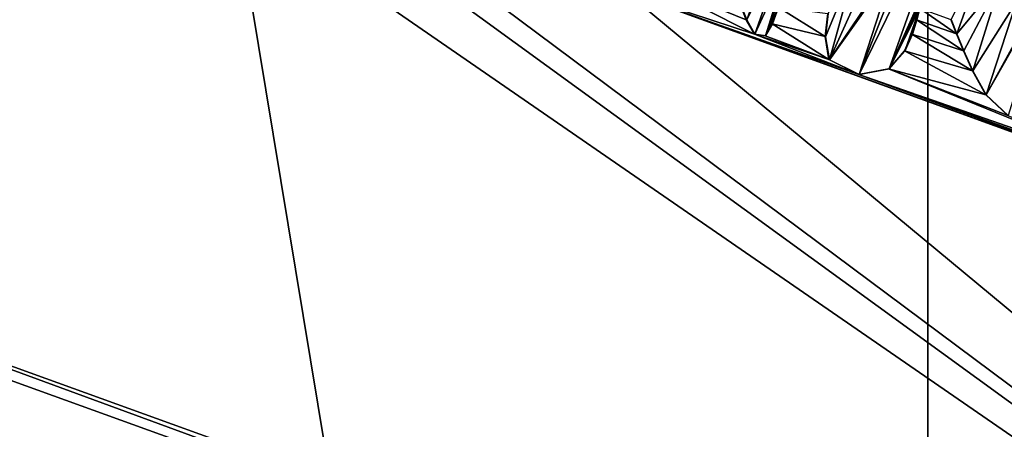
# Model space of a CAD drawing. Units: millimetres. Extents: x -25 to 240, y -4 to 292.
# Drawn here: x -9 to 1, y 35 to 39 of the extents above; entities that cross this region are included whole.
import ezdxf

# ---------------------------------------------------------------- set-up
doc = ezdxf.new("R2010")
doc.units = ezdxf.units.MM
doc.header["$LTSCALE"] = 65.185185
for name, color, linetype in [('1', 7, 'CONTINUOUS'), ('104', 7, 'CONTINUOUS'), ('19', 7, 'CONTINUOUS'), ('2', 7, 'CONTINUOUS'), ('94', 7, 'CONTINUOUS'), ('95', 7, 'CONTINUOUS'), ('99', 7, 'CONTINUOUS')]:
    doc.layers.add(name, color=color, linetype=linetype)

msp = doc.modelspace()

# ---------------------------------------------------------------- linework, layer by layer
at = {"layer": '1', "color": 3, "linetype": 'Continuous'}
for points in [[(0, 63.5, 21), (0, 0, 21), (10.4995, 0, 18.1857), (0, 63.5, 21)], [(10.5, 63.5, 18.1865), (0, 63.5, 21), (10.4995, 0, 18.1857), (10.5, 63.5, 18.1865)]]:
    msp.add_3dface(points, dxfattribs=at)
at = {"layer": '104', "linetype": 'Continuous'}
for points in [[(-0.3347, 39.592, -82.9439), (0.3025, 41.0346, -82.9597), (-0.659, 38.593, -82.9367), (-0.3347, 39.592, -82.9439)], [(0.3025, 41.0346, -82.9597), (0.3318, 40.6253, -82.9633), (-0.659, 38.593, -82.9367), (0.3025, 41.0346, -82.9597)], [(0.3318, 40.6253, -82.9633), (-0.3719, 38.6473, -82.9474), (-0.659, 38.593, -82.9367), (0.3318, 40.6253, -82.9633)], [(0.3318, 40.6253, -82.9633), (-0.0096, 39.4628, -82.957), (-0.3719, 38.6473, -82.9474), (0.3318, 40.6253, -82.9633)], [(-1.2585, 40.4646, -82.9007), (-1.7378, 39.1176, -82.8896), (-1.8123, 39.3116, -82.8851), (-1.2585, 40.4646, -82.9007)], [(-1.2585, 40.4646, -82.9007), (-1.2801, 40.061, -82.9027), (-1.7378, 39.1176, -82.8896), (-1.2585, 40.4646, -82.9007)], [(-1.2801, 40.061, -82.9027), (-1.6604, 38.9804, -82.8938), (-1.7378, 39.1176, -82.8896), (-1.2801, 40.061, -82.9027)], [(-1.2801, 40.061, -82.9027), (-1.3252, 39.7162, -82.9032), (-1.6604, 38.9804, -82.8938), (-1.2801, 40.061, -82.9027)], [(-1.3252, 39.7162, -82.9032), (-1.5571, 38.9645, -82.8983), (-1.6604, 38.9804, -82.8938), (-1.3252, 39.7162, -82.9032)], [(-1.3252, 39.7162, -82.9032), (-1.3788, 39.4495, -82.9027), (-1.5571, 38.9645, -82.8983), (-1.3252, 39.7162, -82.9032)], [(0.5649, 39.781, -82.9765), (0.2786, 38.9857, -82.9699), (0.2251, 39.1219, -82.9674), (0.5649, 39.781, -82.9765)], [(0.5649, 39.781, -82.9765), (0.7023, 39.4954, -82.9827), (0.2786, 38.9857, -82.9699), (0.5649, 39.781, -82.9765)], [(-0.9448, 38.7362, -82.9247), (-0.9804, 38.9572, -82.922), (-0.6773, 39.6957, -82.9298), (-0.9448, 38.7362, -82.9247)], [(-0.9804, 38.9572, -82.922), (-0.9556, 39.1799, -82.9217), (-0.6773, 39.6957, -82.9298), (-0.9804, 38.9572, -82.922)], [(-0.9448, 38.7362, -82.9247), (-0.6773, 39.6957, -82.9298), (-0.568, 39.5663, -82.9349), (-0.9448, 38.7362, -82.9247)], [(-0.9448, 38.7362, -82.9247), (-0.441, 39.4822, -82.9404), (-0.3347, 39.592, -82.9439), (-0.9448, 38.7362, -82.9247)], [(-0.9448, 38.7362, -82.9247), (-0.3347, 39.592, -82.9439), (-0.659, 38.593, -82.9367), (-0.9448, 38.7362, -82.9247)], [(-0.9448, 38.7362, -82.9247), (-0.568, 39.5663, -82.9349), (-0.441, 39.4822, -82.9404), (-0.9448, 38.7362, -82.9247)], [(-1.3788, 39.4495, -82.9027), (-1.433, 39.2412, -82.9018), (-1.5571, 38.9645, -82.8983), (-1.3788, 39.4495, -82.9027)], [(-0.0096, 39.4628, -82.957), (-0.0516, 39.3247, -82.9561), (-0.3719, 38.6473, -82.9474), (-0.0096, 39.4628, -82.957)], [(0.7023, 39.4954, -82.9827), (0.3452, 38.8223, -82.973), (0.2786, 38.9857, -82.9699), (0.7023, 39.4954, -82.9827)], [(0.7023, 39.4954, -82.9827), (0.4329, 38.6276, -82.977), (0.3452, 38.8223, -82.973), (0.7023, 39.4954, -82.9827)], [(0.7023, 39.4954, -82.9827), (0.8532, 39.2917, -82.9889), (0.4329, 38.6276, -82.977), (0.7023, 39.4954, -82.9827)], [(1.0358, 39.2612, -82.9953), (1.1638, 39.4631, -82.9988), (0.5612, 38.3997, -82.9823), (1.0358, 39.2612, -82.9953)], [(1.1638, 39.4631, -82.9988), (0.7706, 38.1992, -82.9902), (0.5612, 38.3997, -82.9823), (1.1638, 39.4631, -82.9988)], [(-0.0516, 39.3247, -82.9561), (-0.0745, 39.2316, -82.9557), (-0.3719, 38.6473, -82.9474), (-0.0516, 39.3247, -82.9561)], [(-1.433, 39.2412, -82.9018), (-1.4891, 39.0802, -82.9004), (-1.5571, 38.9645, -82.8983), (-1.433, 39.2412, -82.9018)], [(-0.0745, 39.2316, -82.9557), (-0.2207, 38.8195, -82.9523), (-0.3719, 38.6473, -82.9474), (-0.0745, 39.2316, -82.9557)], [(-0.0745, 39.2316, -82.9557), (-0.1041, 39.1186, -82.9552), (-0.2207, 38.8195, -82.9523), (-0.0745, 39.2316, -82.9557)], [(0.8532, 39.2917, -82.9889), (0.5612, 38.3997, -82.9823), (0.4329, 38.6276, -82.977), (0.8532, 39.2917, -82.9889)], [(0.8532, 39.2917, -82.9889), (1.0358, 39.2612, -82.9953), (0.5612, 38.3997, -82.9823), (0.8532, 39.2917, -82.9889)], [(-0.1041, 39.1186, -82.9552), (-0.1477, 38.9813, -82.9542), (-0.2207, 38.8195, -82.9523), (-0.1041, 39.1186, -82.9552)]]:
    msp.add_3dface(points, dxfattribs=at)
at = {"layer": '19', "color": 7, "linetype": 'Continuous'}
for points in [[(-15.798, 46.5804, -81.892), (9.3353, 29.2342, -83.1766), (-14.606, 37.8921, -82.1901), (-15.798, 46.5804, -81.892)], [(9.3353, 29.2342, -83.1766), (-15.798, 46.5804, -81.892), (-7.1418, 41.2131, -82.6847), (9.3353, 29.2342, -83.1766)], [(-5.9251, 40.6173, -82.7654), (9.3353, 29.2342, -83.1766), (-7.1418, 41.2131, -82.6847), (-5.9251, 40.6173, -82.7654)], [(-2.9025, 39.3908, -82.9356), (9.3353, 29.2342, -83.1766), (-5.9251, 40.6173, -82.7654), (-2.9025, 39.3908, -82.9356)], [(-2.7527, 39.5332, -82.9415), (-1.6646, 38.981, -82.9937), (-2.9025, 39.3908, -82.9356), (-2.7527, 39.5332, -82.9415)], [(-1.742, 39.1181, -82.9896), (-1.6646, 38.981, -82.9937), (-2.7527, 39.5332, -82.9415), (-1.742, 39.1181, -82.9896)], [(-1.8166, 39.312, -82.9851), (-1.742, 39.1181, -82.9896), (-2.7527, 39.5332, -82.9415), (-1.8166, 39.312, -82.9851)], [(5.9267, 36.1817, -83.2162), (9.3353, 29.2342, -83.1766), (-2.9025, 39.3908, -82.9356), (5.9267, 36.1817, -83.2162)], [(5.8404, 36.22, -83.215), (5.9267, 36.1817, -83.2162), (-2.9025, 39.3908, -82.9356), (5.8404, 36.22, -83.215)], [(-0.6629, 38.5935, -83.0366), (5.8404, 36.22, -83.215), (-2.9025, 39.3908, -82.9356), (-0.6629, 38.5935, -83.0366)], [(-1.6646, 38.981, -82.9937), (-0.6629, 38.5935, -83.0366), (-2.9025, 39.3908, -82.9356), (-1.6646, 38.981, -82.9937)], [(-1.4371, 39.242, -83.0017), (-0.9844, 38.9577, -83.022), (-1.4932, 39.081, -83.0003), (-1.4371, 39.242, -83.0017)], [(-0.9596, 39.1804, -83.0217), (-0.9844, 38.9577, -83.022), (-1.4371, 39.242, -83.0017), (-0.9596, 39.1804, -83.0217)], [(-0.0782, 39.2322, -83.0557), (0.2751, 38.986, -83.0699), (-0.1078, 39.1191, -83.0551), (-0.0782, 39.2322, -83.0557)], [(0.2215, 39.1222, -83.0673), (0.2751, 38.986, -83.0699), (-0.0782, 39.2322, -83.0557), (0.2215, 39.1222, -83.0673)], [(-1.4932, 39.081, -83.0003), (-0.9488, 38.7368, -83.0246), (-1.5613, 38.9652, -82.9982), (-1.4932, 39.081, -83.0003)], [(-0.9844, 38.9577, -83.022), (-0.9488, 38.7368, -83.0246), (-1.4932, 39.081, -83.0003), (-0.9844, 38.9577, -83.022)], [(-0.1078, 39.1191, -83.0551), (0.3417, 38.8226, -83.073), (-0.1515, 38.9818, -83.0542), (-0.1078, 39.1191, -83.0551)], [(0.2751, 38.986, -83.0699), (0.3417, 38.8226, -83.073), (-0.1078, 39.1191, -83.0551), (0.2751, 38.986, -83.0699)], [(-0.9488, 38.7368, -83.0246), (-0.6629, 38.5935, -83.0366), (-1.6646, 38.981, -82.9937), (-0.9488, 38.7368, -83.0246)], [(-1.5613, 38.9652, -82.9982), (-0.9488, 38.7368, -83.0246), (-1.6646, 38.981, -82.9937), (-1.5613, 38.9652, -82.9982)], [(-0.1515, 38.9818, -83.0542), (0.4295, 38.6278, -83.0769), (-0.2245, 38.82, -83.0522), (-0.1515, 38.9818, -83.0542)], [(0.3417, 38.8226, -83.073), (0.4295, 38.6278, -83.0769), (-0.1515, 38.9818, -83.0542), (0.3417, 38.8226, -83.073)], [(-0.2245, 38.82, -83.0522), (0.558, 38.3998, -83.0823), (-0.3758, 38.6477, -83.0473), (-0.2245, 38.82, -83.0522)], [(0.4295, 38.6278, -83.0769), (0.558, 38.3998, -83.0823), (-0.2245, 38.82, -83.0522), (0.4295, 38.6278, -83.0769)], [(-0.3758, 38.6477, -83.0473), (2.2503, 37.5786, -83.1377), (-0.6629, 38.5935, -83.0366), (-0.3758, 38.6477, -83.0473)], [(5.7632, 36.2738, -83.214), (5.8404, 36.22, -83.215), (-0.6629, 38.5935, -83.0366), (5.7632, 36.2738, -83.214)], [(2.2503, 37.5786, -83.1377), (5.7632, 36.2738, -83.214), (-0.6629, 38.5935, -83.0366), (2.2503, 37.5786, -83.1377)], [(0.7675, 38.1995, -83.0901), (2.2503, 37.5786, -83.1377), (-0.3758, 38.6477, -83.0473), (0.7675, 38.1995, -83.0901)], [(0.558, 38.3998, -83.0823), (0.7675, 38.1995, -83.0901), (-0.3758, 38.6477, -83.0473), (0.558, 38.3998, -83.0823)], [(9.3353, 29.2342, -83.1766), (9.1115, 29.1766, -83.1761), (-14.606, 37.8921, -82.1901), (9.3353, 29.2342, -83.1766)], [(-14.606, 37.8921, -82.1901), (9.1115, 29.1766, -83.1761), (-14.4713, 37.7049, -82.2044), (-14.606, 37.8921, -82.1901)], [(9.1115, 29.1766, -83.1761), (6.6378, 27.6518, -83.1468), (-14.4713, 37.7049, -82.2044), (9.1115, 29.1766, -83.1761)], [(-14.4713, 37.7049, -82.2044), (6.6378, 27.6518, -83.1468), (-13.548, 34.9516, -82.3151), (-14.4713, 37.7049, -82.2044)]]:
    msp.add_3dface(points, dxfattribs=at)
at = {"layer": '2', "color": 3, "linetype": 'Continuous'}
for points in [[(0, 0, 21), (0, 63.5, 21), (-10.5, 63.5, 18.1865), (0, 0, 21)], [(0, 0, 21), (-10.5, 63.5, 18.1865), (-10.4995, 0, 18.1857), (0, 0, 21)]]:
    msp.add_3dface(points, dxfattribs=at)
at = {"layer": '94', "linetype": 'Continuous'}
for points in [[(-0.9844, 38.9577, -83.022), (-0.9596, 39.1804, -83.0217), (-0.9804, 38.9572, -82.922), (-0.9844, 38.9577, -83.022)], [(-0.9804, 38.9572, -82.922), (-0.9596, 39.1804, -83.0217), (-0.9556, 39.1799, -82.9217), (-0.9804, 38.9572, -82.922)], [(-0.9488, 38.7368, -83.0246), (-0.9844, 38.9577, -83.022), (-0.9448, 38.7362, -82.9247), (-0.9488, 38.7368, -83.0246)], [(-0.9448, 38.7362, -82.9247), (-0.9844, 38.9577, -83.022), (-0.9804, 38.9572, -82.922), (-0.9448, 38.7362, -82.9247)]]:
    msp.add_3dface(points, dxfattribs=at)
at = {"layer": '95', "linetype": 'Continuous'}
for points in [[(-0.0782, 39.2322, -83.0557), (-0.1078, 39.1191, -83.0551), (-0.0745, 39.2316, -82.9557), (-0.0782, 39.2322, -83.0557)], [(-0.0745, 39.2316, -82.9557), (-0.1078, 39.1191, -83.0551), (-0.1041, 39.1186, -82.9552), (-0.0745, 39.2316, -82.9557)], [(-0.1078, 39.1191, -83.0551), (-0.1515, 38.9818, -83.0542), (-0.1041, 39.1186, -82.9552), (-0.1078, 39.1191, -83.0551)], [(-0.1041, 39.1186, -82.9552), (-0.1515, 38.9818, -83.0542), (-0.1477, 38.9813, -82.9542), (-0.1041, 39.1186, -82.9552)], [(0.2751, 38.986, -83.0699), (0.2215, 39.1222, -83.0673), (0.2786, 38.9857, -82.9699), (0.2751, 38.986, -83.0699)], [(0.2786, 38.9857, -82.9699), (0.2215, 39.1222, -83.0673), (0.2251, 39.1219, -82.9674), (0.2786, 38.9857, -82.9699)], [(-0.1515, 38.9818, -83.0542), (-0.2245, 38.82, -83.0522), (-0.2207, 38.8195, -82.9523), (-0.1515, 38.9818, -83.0542)], [(-0.1477, 38.9813, -82.9542), (-0.1515, 38.9818, -83.0542), (-0.2207, 38.8195, -82.9523), (-0.1477, 38.9813, -82.9542)], [(0.3417, 38.8226, -83.073), (0.2751, 38.986, -83.0699), (0.3452, 38.8223, -82.973), (0.3417, 38.8226, -83.073)], [(0.3452, 38.8223, -82.973), (0.2751, 38.986, -83.0699), (0.2786, 38.9857, -82.9699), (0.3452, 38.8223, -82.973)], [(-0.2245, 38.82, -83.0522), (-0.3758, 38.6477, -83.0473), (-0.3719, 38.6473, -82.9474), (-0.2245, 38.82, -83.0522)], [(-0.2207, 38.8195, -82.9523), (-0.2245, 38.82, -83.0522), (-0.3719, 38.6473, -82.9474), (-0.2207, 38.8195, -82.9523)], [(0.4295, 38.6278, -83.0769), (0.3417, 38.8226, -83.073), (0.4329, 38.6276, -82.977), (0.4295, 38.6278, -83.0769)], [(0.4329, 38.6276, -82.977), (0.3417, 38.8226, -83.073), (0.3452, 38.8223, -82.973), (0.4329, 38.6276, -82.977)], [(-0.6629, 38.5935, -83.0366), (-0.9488, 38.7368, -83.0246), (-0.659, 38.593, -82.9367), (-0.6629, 38.5935, -83.0366)], [(-0.9488, 38.7368, -83.0246), (-0.9448, 38.7362, -82.9247), (-0.659, 38.593, -82.9367), (-0.9488, 38.7368, -83.0246)], [(-0.3758, 38.6477, -83.0473), (-0.6629, 38.5935, -83.0366), (-0.659, 38.593, -82.9367), (-0.3758, 38.6477, -83.0473)], [(-0.3719, 38.6473, -82.9474), (-0.3758, 38.6477, -83.0473), (-0.659, 38.593, -82.9367), (-0.3719, 38.6473, -82.9474)], [(0.558, 38.3998, -83.0823), (0.4295, 38.6278, -83.0769), (0.5612, 38.3997, -82.9823), (0.558, 38.3998, -83.0823)], [(0.5612, 38.3997, -82.9823), (0.4295, 38.6278, -83.0769), (0.4329, 38.6276, -82.977), (0.5612, 38.3997, -82.9823)], [(0.7675, 38.1995, -83.0901), (0.558, 38.3998, -83.0823), (0.7706, 38.1992, -82.9902), (0.7675, 38.1995, -83.0901)], [(0.7706, 38.1992, -82.9902), (0.558, 38.3998, -83.0823), (0.5612, 38.3997, -82.9823), (0.7706, 38.1992, -82.9902)]]:
    msp.add_3dface(points, dxfattribs=at)
at = {"layer": '99', "linetype": 'Continuous'}
for points in [[(-1.742, 39.1181, -82.9896), (-1.8166, 39.312, -82.9851), (-1.7378, 39.1176, -82.8896), (-1.742, 39.1181, -82.9896)], [(-1.7378, 39.1176, -82.8896), (-1.8166, 39.312, -82.9851), (-1.8123, 39.3116, -82.8851), (-1.7378, 39.1176, -82.8896)], [(-1.4371, 39.242, -83.0017), (-1.4932, 39.081, -83.0003), (-1.433, 39.2412, -82.9018), (-1.4371, 39.242, -83.0017)], [(-1.433, 39.2412, -82.9018), (-1.4932, 39.081, -83.0003), (-1.4891, 39.0802, -82.9004), (-1.433, 39.2412, -82.9018)], [(-1.6646, 38.981, -82.9937), (-1.742, 39.1181, -82.9896), (-1.6604, 38.9804, -82.8938), (-1.6646, 38.981, -82.9937)], [(-1.6604, 38.9804, -82.8938), (-1.742, 39.1181, -82.9896), (-1.7378, 39.1176, -82.8896), (-1.6604, 38.9804, -82.8938)], [(-1.4932, 39.081, -83.0003), (-1.5613, 38.9652, -82.9982), (-1.4891, 39.0802, -82.9004), (-1.4932, 39.081, -83.0003)], [(-1.4891, 39.0802, -82.9004), (-1.5613, 38.9652, -82.9982), (-1.5571, 38.9645, -82.8983), (-1.4891, 39.0802, -82.9004)], [(-1.5613, 38.9652, -82.9982), (-1.6646, 38.981, -82.9937), (-1.5571, 38.9645, -82.8983), (-1.5613, 38.9652, -82.9982)], [(-1.5571, 38.9645, -82.8983), (-1.6646, 38.981, -82.9937), (-1.6604, 38.9804, -82.8938), (-1.5571, 38.9645, -82.8983)]]:
    msp.add_3dface(points, dxfattribs=at)

doc.saveas('drawing.dxf')
